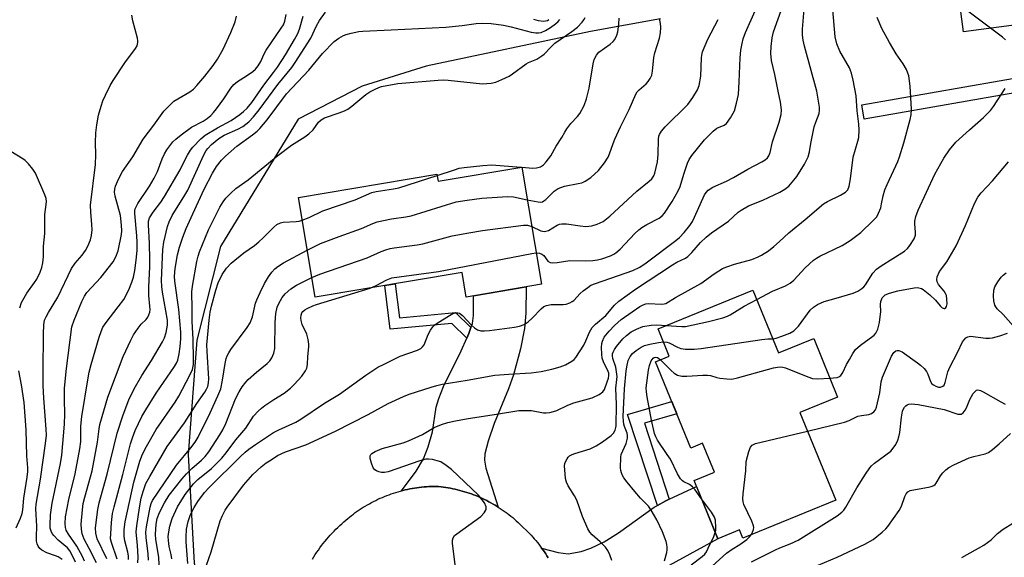
# Model space of a CAD drawing. Units: inches. Extents: x 1261762 to 1267762, y 497454 to 501454.
# Drawn here: x 1262289 to 1262581, y 497717 to 497876 of the extents above; entities that cross this region are included whole.
import ezdxf

# ---------------------------------------------------------------- set-up
doc = ezdxf.new("R2010")
doc.units = ezdxf.units.IN
doc.header["$MEASUREMENT"] = 0
for name, color, linetype in [('BLDG-Footprint', 5, 'Continuous'), ('NTRL-Trees', 3, 'Continuous'), ('TRANS-Driveway', 251, 'Continuous'), ('TRANS-Non Street Sidewalk', 7, 'Continuous'), ('TRANS-Road', 130, 'Continuous'), ('Undefined', 1, 'Continuous')]:
    doc.layers.add(name, color=color, linetype=linetype)

msp = doc.modelspace()

# ---------------------------------------------------------------- linework, layer by layer
at = {"layer": 'BLDG-Footprint'}
for points, elevation in [([(1262612.86, 497878.66), (1262568.68, 497872.88), (1262563.45, 497912.77), (1262573.31, 497914.06), (1262570.01, 497939.25), (1262610.23, 497944.51), (1262612.79, 497924.97), (1262606.9, 497924.2)], 308.28), ([(1262437.94, 497832.83), (1262443.8, 497798.1), (1262421.51, 497794.34), (1262420.29, 497801.59), (1262376.79, 497794.26), (1262371.81, 497823.77), (1262412.8, 497830.68), (1262413.14, 497828.65)], 291.99), ([(1262506.37, 497796.38), (1262513.95, 497777.82), (1262524.36, 497782.07), (1262531.44, 497764.73), (1262520.3, 497760.18), (1262530.93, 497734.18), (1262503.4, 497722.94), (1262502.39, 497725.4), (1262496, 497722.79), (1262488.97, 497739.98), (1262495, 497742.44), (1262491.48, 497751.05), (1262487.99, 497749.62), (1262477.55, 497775.16), (1262481.6, 497776.82), (1262478.29, 497784.9)], 307.06)]:
    msp.add_lwpolyline(points, close=True, dxfattribs=dict(at, elevation=elevation))
at = {"layer": 'NTRL-Trees'}
msp.add_lwpolyline([(1262479, 497876.69), (1262458.25, 497872.91), (1262409.62, 497862.69), (1262390.63, 497856.78), (1262371.75, 497847.03), (1262348.71, 497809.3), (1262341.77, 497781.52), (1262339.17, 497747.67), (1262340.9, 497715.55), (1262351.32, 497676.49), (1262373.89, 497638.29), (1262378.23, 497597.49), (1262378.23, 497551.49), (1262367.81, 497528.05), (1262334.49, 497501.18), (1262329.25, 497454.39), (1262046.13, 497454.42)], dxfattribs=at)
at = {"layer": 'TRANS-Driveway'}
msp.add_lwpolyline([(1262430.95, 497732.14), (1262430.65, 497732.33), (1262430.05, 497732.7), (1262429.43, 497733.05), (1262428.82, 497733.4), (1262428.19, 497733.74), (1262427.56, 497734.06), (1262426.93, 497734.38), (1262426.29, 497734.68), (1262425.65, 497734.98), (1262425, 497735.26), (1262424.34, 497735.53), (1262423.68, 497735.78), (1262423.02, 497736.03), (1262422.35, 497736.27), (1262421.68, 497736.49), (1262421, 497736.7), (1262420.32, 497736.9), (1262419.64, 497737.09), (1262418.95, 497737.27), (1262418.26, 497737.43), (1262417.57, 497737.58), (1262416.88, 497737.72), (1262416.18, 497737.85), (1262415.48, 497737.97), (1262414.78, 497738.07), (1262414.08, 497738.16), (1262413.24, 497738.25), (1262412.53, 497738.26), (1262411.82, 497738.25), (1262411.11, 497738.23), (1262410.4, 497738.2), (1262409.69, 497738.16), (1262408.99, 497738.1), (1262408.28, 497738.03), (1262407.58, 497737.95), (1262406.87, 497737.86), (1262406.17, 497737.76), (1262405.47, 497737.64), (1262404.77, 497737.51), (1262404.08, 497737.37), (1262403.39, 497737.21), (1262402.7, 497737.05), (1262402.35, 497736.96), (1262406.62, 497742.75), (1262408.85, 497746.4), (1262410.26, 497749.97), (1262411.52, 497754.4), (1262412.63, 497761.73), (1262413.37, 497764.31), (1262414.76, 497767.8), (1262419.97, 497778.42), (1262421.63, 497782.14), (1262422.27, 497783.56), (1262422.89, 497785.28), (1262423.33, 497786.51), (1262423.62, 497788.91), (1262423.63, 497794.7), (1262439.26, 497797.33), (1262439.11, 497789.55), (1262438.78, 497784.98), (1262437.6, 497778.97), (1262435.45, 497771.27), (1262433.96, 497767.2), (1262429.78, 497756.9), (1262427.99, 497751.68), (1262427.02, 497747.86), (1262426.94, 497745.99), (1262427.27, 497743.62)], close=True, dxfattribs=at)
msp.add_lwpolyline([(1262445.75, 497717.07), (1262445.39, 497717.67), (1262445.01, 497718.26), (1262444.62, 497718.85), (1262444.23, 497719.43), (1262443.82, 497720), (1262448.71, 497718.69), (1262451.69, 497718.34), (1262455.5, 497719), (1262458.34, 497719.98), (1262462.37, 497721.88), (1262466.54, 497724.5), (1262477.15, 497732.12), (1262478.09, 497732.63), (1262480.54, 497733.95), (1262481.62, 497734.45), (1262489.69, 497738.21), (1262496, 497722.79), (1262475.26, 497711.44)], dxfattribs=at)
at = {"layer": 'TRANS-Non Street Sidewalk'}
for points in [[(1262668.95, 497869.21), (1262600.31, 497857.63), (1262539.35, 497846.95), (1262538.6, 497851.22), (1262599.58, 497861.9), (1262668.26, 497873.79)], [(1262422.89, 497785.28), (1262422.27, 497783.56), (1262421.63, 497782.14), (1262417.18, 497786.5), (1262399, 497784.79), (1262397.36, 497797.72), (1262400.44, 497798.24), (1262401.72, 497788.19), (1262418.33, 497789.75)], [(1262481.62, 497734.45), (1262480.54, 497733.95), (1262478.09, 497732.63), (1262469.26, 497759.6), (1262482.35, 497763.42), (1262483.83, 497759.78), (1262474.24, 497756.98)]]:
    msp.add_lwpolyline(points, close=True, dxfattribs=at)
at = {"layer": 'TRANS-Road'}
msp.add_polyline3d([(1262375.94, 497716.75, 0), (1262376.37, 497717.43, 0), (1262376.8, 497718.11, 0), (1262377.25, 497718.77, 0), (1262377.71, 497719.43, 0), (1262378.18, 497720.09, 0), (1262378.66, 497720.73, 0), (1262379.15, 497721.37, 0), (1262379.66, 497721.99, 0), (1262380.17, 497722.61, 0), (1262380.7, 497723.22, 0), (1262381.23, 497723.82, 0), (1262381.78, 497724.41, 0), (1262382.34, 497724.99, 0), (1262382.9, 497725.56, 0), (1262383.48, 497726.12, 0), (1262384.07, 497726.67, 0), (1262384.66, 497727.21, 0), (1262385.27, 497727.74, 0), (1262385.87, 497728.28, 0), (1262386.41, 497728.74, 0), (1262386.96, 497729.19, 0), (1262387.51, 497729.63, 0), (1262388.07, 497730.06, 0), (1262388.64, 497730.49, 0), (1262389.22, 497730.9, 0), (1262389.81, 497731.3, 0), (1262390.4, 497731.69, 0), (1262391, 497732.07, 0), (1262391.6, 497732.45, 0), (1262392.21, 497732.81, 0), (1262392.83, 497733.15, 0), (1262393.45, 497733.49, 0), (1262394.08, 497733.82, 0), (1262394.72, 497734.14, 0), (1262395.36, 497734.44, 0), (1262396, 497734.74, 0), (1262396.65, 497735.02, 0), (1262397.31, 497735.29, 0), (1262397.97, 497735.55, 0), (1262398.63, 497735.8, 0), (1262399.3, 497736.04, 0), (1262399.97, 497736.26, 0), (1262400.65, 497736.48, 0), (1262401.33, 497736.68, 0), (1262402.01, 497736.87, 0), (1262402.35, 497736.96, 0), (1262402.7, 497737.05, 0), (1262403.39, 497737.21, 0), (1262404.08, 497737.37, 0), (1262404.77, 497737.51, 0), (1262405.47, 497737.64, 0), (1262406.17, 497737.76, 0), (1262406.87, 497737.86, 0), (1262407.58, 497737.95, 0), (1262408.28, 497738.03, 0), (1262408.99, 497738.1, 0), (1262409.69, 497738.16, 0), (1262410.4, 497738.2, 0), (1262411.11, 497738.23, 0), (1262411.82, 497738.25, 0), (1262412.53, 497738.26, 0), (1262413.24, 497738.25, 0), (1262414.08, 497738.16, 0), (1262414.78, 497738.07, 0), (1262415.48, 497737.97, 0), (1262416.18, 497737.85, 0), (1262416.88, 497737.72, 0), (1262417.57, 497737.58, 0), (1262418.26, 497737.43, 0), (1262418.95, 497737.27, 0), (1262419.64, 497737.09, 0), (1262420.32, 497736.9, 0), (1262421, 497736.7, 0), (1262421.68, 497736.49, 0), (1262422.35, 497736.27, 0), (1262423.02, 497736.03, 0), (1262423.68, 497735.78, 0), (1262424.34, 497735.53, 0), (1262425, 497735.26, 0), (1262425.65, 497734.98, 0), (1262426.29, 497734.68, 0), (1262426.93, 497734.38, 0), (1262427.56, 497734.06, 0), (1262428.19, 497733.74, 0), (1262428.82, 497733.4, 0), (1262429.43, 497733.05, 0), (1262430.05, 497732.7, 0), (1262430.65, 497732.33, 0), (1262430.95, 497732.14, 0), (1262431.25, 497731.95, 0), (1262431.84, 497731.56, 0), (1262432.42, 497731.16, 0), (1262433, 497730.75, 0), (1262433.57, 497730.33, 0), (1262434.13, 497729.9, 0), (1262434.69, 497729.46, 0), (1262435.24, 497729.01, 0), (1262435.78, 497728.55, 0), (1262436.31, 497728.08, 0), (1262436.83, 497727.6, 0), (1262437.35, 497727.11, 0), (1262437.85, 497726.62, 0), (1262438.35, 497726.11, 0), (1262439.24, 497725.28, 0), (1262439.74, 497724.79, 0), (1262440.23, 497724.29, 0), (1262440.71, 497723.78, 0), (1262441.18, 497723.26, 0), (1262441.65, 497722.74, 0), (1262442.1, 497722.21, 0), (1262442.55, 497721.66, 0), (1262442.98, 497721.12, 0), (1262443.41, 497720.56, 0), (1262443.82, 497720, 0), (1262444.23, 497719.43, 0), (1262444.62, 497718.85, 0), (1262445.01, 497718.26, 0), (1262445.39, 497717.67, 0), (1262445.75, 497717.07, 0)], dxfattribs=at)
at = {"layer": 'Undefined'}
for p, q in [((1262576.71, 497873.93, 304), (1262567.64, 497880.79, 304)), ((1262437.64, 497832.78, 288), (1262437.95, 497832.76, 288))]:
    msp.add_line(p, q, dxfattribs=at)
for points, elevation in [([(1262339.06, 497715.4), (1262338.57, 497721.81), (1262338.53, 497723.26), (1262338.68, 497725.58), (1262339.16, 497727.83), (1262339.86, 497729.93), (1262340.95, 497732.06), (1262342.05, 497733.83), (1262343.99, 497736.43), (1262345.38, 497737.93), (1262354.66, 497747.07), (1262356.08, 497748.41), (1262357.17, 497749.31), (1262359.05, 497750.67), (1262364.45, 497754.21), (1262366, 497755.01), (1262370.99, 497757.3), (1262372.51, 497758.17), (1262379.54, 497762.87), (1262383.94, 497765.62), (1262391.74, 497771.22), (1262395.33, 497773.53), (1262397.15, 497774.48), (1262401.94, 497776.78), (1262407.02, 497778.59), (1262408.06, 497779.09), (1262408.59, 497779.54), (1262409.02, 497780.16), (1262410.26, 497783.26), (1262410.94, 497784.53), (1262411.58, 497785.47), (1262412.18, 497786.06), (1262412.86, 497786.56), (1262416.52, 497788.91), (1262417.54, 497789.41), (1262418.32, 497789.64), (1262419.05, 497789.64), (1262419.51, 497789.51), (1262420.42, 497788.85), (1262423.09, 497785.98), (1262423.96, 497785.17), (1262424.79, 497784.65), (1262425.8, 497784.36), (1262426.94, 497784.3), (1262428.41, 497784.39), (1262435.8, 497785.43), (1262437.25, 497785.71), (1262438.61, 497786.23), (1262439.82, 497786.97), (1262441.06, 497788.11), (1262443.63, 497790.85), (1262444.5, 497791.54), (1262445.26, 497791.84), (1262446.64, 497792.11), (1262447.76, 497792.17), (1262450.22, 497792.08), (1262451.06, 497792.23), (1262452.14, 497792.59), (1262452.88, 497792.98), (1262453.31, 497793.32), (1262455.21, 497795.38), (1262456.07, 497796.15), (1262457.46, 497797.2), (1262458.43, 497797.81), (1262459.76, 497798.37), (1262470.83, 497802.23), (1262472.86, 497803.21), (1262474.8, 497804.42), (1262483.59, 497811.03), (1262484.66, 497811.98), (1262486.04, 497813.47), (1262487.67, 497815.52), (1262488.47, 497816.71), (1262489.11, 497817.97), (1262492.07, 497824.58), (1262492.51, 497825.32), (1262493.16, 497826.02), (1262494.52, 497826.88), (1262498.53, 497828.68), (1262500.62, 497829.71), (1262504.86, 497832.2), (1262509, 497834.36), (1262510, 497835), (1262510.66, 497835.57), (1262511.08, 497836.18), (1262511.48, 497837.1), (1262512.15, 497840.27), (1262514.12, 497846.12), (1262514.71, 497848.38), (1262514.81, 497849.78), (1262514.58, 497851.99), (1262513.81, 497855.31), (1262512.85, 497860.25), (1262511.89, 497864.39), (1262511.7, 497866.47), (1262511.78, 497868.51), (1262512.07, 497871.1), (1262512.47, 497872.86), (1262516.16, 497883.09)], 296), ([(1262344.6, 497714.97), (1262345.98, 497718.9), (1262348.67, 497728.07), (1262349.29, 497729.69), (1262350.1, 497731.19), (1262350.73, 497732.15), (1262355.54, 497738.61), (1262356.88, 497740.22), (1262358.29, 497741.75), (1262360.79, 497744.06), (1262362.27, 497745.22), (1262363.7, 497746.17), (1262365.65, 497747.37), (1262367.95, 497748.52), (1262374.04, 497750.62), (1262382.83, 497754.63), (1262392.45, 497759.55), (1262398.33, 497762.78), (1262402.94, 497764.89), (1262404.6, 497765.54), (1262411.08, 497767.67), (1262412.77, 497768.18), (1262414.41, 497768.56), (1262421.81, 497769.74), (1262430, 497771.16), (1262434.14, 497771.51), (1262440.69, 497771.91), (1262443.64, 497772.32), (1262446.84, 497772.94), (1262449.33, 497773.62), (1262450.84, 497774.21), (1262452.78, 497775.32), (1262453.43, 497775.83), (1262453.98, 497776.47), (1262456.3, 497780.11), (1262456.95, 497781.38), (1262457.95, 497783.98), (1262458.82, 497785.3), (1262459.75, 497786.3), (1262462.81, 497788.86), (1262465.4, 497791.91), (1262466.68, 497793.11), (1262471.65, 497796.66), (1262482.58, 497803.91), (1262483.84, 497804.64), (1262486.37, 497805.89), (1262487.08, 497806.33), (1262488.32, 497807.48), (1262490.9, 497810.49), (1262492.49, 497812.05), (1262494.1, 497813.34), (1262499.13, 497816.81), (1262502.04, 497819.42), (1262502.93, 497820.1), (1262505.1, 497821.34), (1262509.31, 497823.05), (1262514.35, 497825.39), (1262515.86, 497826.27), (1262516.98, 497827.19), (1262518.52, 497828.89), (1262519.37, 497830.05), (1262521.67, 497833.72), (1262522.75, 497835.83), (1262523.17, 497837.31), (1262523.56, 497839.8), (1262524.55, 497844.76), (1262524.96, 497846.08), (1262525.95, 497848.63), (1262526.11, 497849.68), (1262526.09, 497850.51), (1262525.27, 497855.31), (1262521.63, 497868.61), (1262521.24, 497870.34), (1262521.07, 497871.82), (1262521.06, 497873.61), (1262521.65, 497880.74)], 298), ([(1262301.9, 497716.59), (1262300.65, 497717.37), (1262299.89, 497717.7), (1262297.27, 497718.55), (1262295.85, 497719.4), (1262295.22, 497719.92), (1262294.74, 497720.55), (1262294.42, 497721.28), (1262294.28, 497722.04), (1262294.23, 497723.38), (1262294.35, 497726.51), (1262294.08, 497731.67), (1262294.11, 497733.01), (1262295.41, 497740.38), (1262296.95, 497750.97), (1262297.2, 497753.42), (1262297.16, 497755.23), (1262296.4, 497764.39), (1262296.26, 497768.1), (1262296.2, 497772.38), (1262296.28, 497783.44), (1262296.4, 497786.08), (1262296.65, 497787.47), (1262297.09, 497788.52), (1262297.79, 497789.79), (1262300.55, 497794.26), (1262304.61, 497802.74), (1262305.74, 497804.39), (1262307.75, 497806.71), (1262308.81, 497808.09), (1262309.49, 497809.36), (1262310.26, 497811.25), (1262310.57, 497812.58), (1262310.73, 497814.2), (1262310.65, 497815.85), (1262310.31, 497819.5), (1262310.26, 497821.54), (1262311.75, 497833.59), (1262311.86, 497836.52), (1262311.74, 497840.02), (1262311.79, 497842.96), (1262312.08, 497845.3), (1262312.6, 497848.18), (1262313.36, 497850.87), (1262313.91, 497852.41), (1262314.67, 497854.15), (1262316.09, 497856.99), (1262316.99, 497858.49), (1262320.42, 497863.65), (1262323.6, 497867.95), (1262324.02, 497868.7), (1262324.26, 497869.65), (1262324.26, 497870.17), (1262324.12, 497871.01), (1262322.79, 497876.09), (1262322.52, 497877.76)], 274), ([(1262305.77, 497715.87), (1262304.55, 497718.51), (1262304.11, 497719.22), (1262303.41, 497720.03), (1262300.7, 497722.31), (1262299.35, 497723.71), (1262298.91, 497724.33), (1262298.58, 497725), (1262298.34, 497725.92), (1262298.27, 497726.78), (1262298.36, 497729.88), (1262298.85, 497733.33), (1262301.39, 497745.01), (1262301.79, 497747.52), (1262302.56, 497756.71), (1262302.62, 497759.61), (1262302.51, 497764.01), (1262302.56, 497767.28), (1262302.7, 497769.34), (1262303.12, 497773.14), (1262304.75, 497785.52), (1262305.39, 497787.52), (1262307.69, 497793.05), (1262308.43, 497794.58), (1262309.14, 497795.63), (1262313.32, 497800.11), (1262316.92, 497804.76), (1262317.75, 497806.24), (1262318.4, 497808.06), (1262319.4, 497812.87), (1262319.5, 497813.98), (1262319.45, 497815.66), (1262319.16, 497818.47), (1262317.55, 497824.15), (1262317.38, 497825.43), (1262317.44, 497826.27), (1262317.65, 497827.12), (1262318.56, 497829.21), (1262319.75, 497831.49), (1262322.81, 497835.84), (1262325.87, 497841.12), (1262328.99, 497845.19), (1262331.97, 497849.36), (1262333.6, 497851.09), (1262334.91, 497852.28), (1262336.11, 497853.06), (1262339.61, 497855.08), (1262340.7, 497855.9), (1262341.71, 497856.94), (1262344.11, 497859.71), (1262346.53, 497862.84), (1262347.8, 497864.74), (1262349.53, 497867.77), (1262351.81, 497872.63), (1262353.08, 497875.86), (1262353.49, 497877.47)], 276), ([(1262308.5, 497716.13), (1262307.92, 497717.47), (1262306.2, 497720.59), (1262303.69, 497724.09), (1262303.06, 497725.28), (1262302.86, 497726.1), (1262302.73, 497727.24), (1262302.81, 497729.23), (1262303.83, 497734.41), (1262305.75, 497742.03), (1262307.11, 497749.43), (1262307.35, 497751.52), (1262307.37, 497756.14), (1262307.67, 497758.93), (1262309.55, 497770.41), (1262309.89, 497772.07), (1262310.47, 497774.31), (1262312.79, 497782.49), (1262313.36, 497784.1), (1262313.92, 497785.39), (1262314.87, 497786.84), (1262318.46, 497791.41), (1262320.09, 497793.65), (1262321.55, 497796.43), (1262322.52, 497798.72), (1262322.99, 497800.26), (1262323.36, 497802.14), (1262323.79, 497805.21), (1262324.06, 497808.11), (1262324.08, 497810.6), (1262323.99, 497812.48), (1262323.33, 497819.11), (1262323.36, 497819.94), (1262323.47, 497820.48), (1262323.82, 497821.27), (1262324.27, 497822.03), (1262327.76, 497827.18), (1262329.11, 497829.5), (1262330.04, 497831.5), (1262331.43, 497835.28), (1262332.15, 497836.73), (1262332.87, 497837.94), (1262333.71, 497839.13), (1262334.66, 497840.25), (1262335.52, 497841.04), (1262337.11, 497842.31), (1262340.13, 497844.59), (1262343.56, 497846.4), (1262344.76, 497847.22), (1262345.88, 497848.11), (1262346.67, 497848.92), (1262347.59, 497850.1), (1262349.69, 497853.02), (1262351.76, 497856.14), (1262352.65, 497857.25), (1262353.77, 497858.13), (1262356.48, 497859.81), (1262358.31, 497861.06), (1262359.13, 497861.76), (1262359.93, 497862.74), (1262360.66, 497864.04), (1262361.57, 497866.19), (1262362.22, 497867.45), (1262366.73, 497873.92), (1262367.34, 497874.94), (1262367.79, 497876.05), (1262368.17, 497877.96)], 278), ([(1262312.02, 497715.6), (1262309.89, 497719.84), (1262308.39, 497722.62), (1262307.78, 497724.2), (1262307.56, 497725.62), (1262307.51, 497727.06), (1262307.83, 497731.36), (1262308.08, 497733.25), (1262308.54, 497735.11), (1262310.29, 497741.12), (1262310.72, 497742.92), (1262312.35, 497751.35), (1262312.79, 497755.3), (1262313.02, 497756.55), (1262315.39, 497764.66), (1262319.89, 497776.72), (1262322.16, 497781.61), (1262323, 497783.17), (1262324.36, 497785.1), (1262325.27, 497786.26), (1262326.68, 497787.73), (1262327.21, 497788.4), (1262327.56, 497789.08), (1262327.79, 497789.82), (1262327.87, 497790.69), (1262327.86, 497791.58), (1262327.54, 497794.77), (1262327.47, 497797.3), (1262327.81, 497803.32), (1262327.83, 497805.55), (1262327.7, 497810.15), (1262327.37, 497815.72), (1262327.46, 497816.78), (1262327.76, 497817.75), (1262328.83, 497819.48), (1262331.08, 497822.41), (1262332.18, 497824.06), (1262336.77, 497831.96), (1262338.23, 497835.03), (1262338.93, 497836.3), (1262339.84, 497837.78), (1262340.56, 497838.67), (1262342.95, 497841.16), (1262344.22, 497842.22), (1262347.89, 497844.44), (1262351.94, 497846.64), (1262354.48, 497848.37), (1262355.56, 497849.24), (1262356.59, 497850.21), (1262358, 497851.89), (1262361.55, 497857.07), (1262364.43, 497860.79), (1262365.58, 497862.43), (1262367.99, 497866.06), (1262370.65, 497870.56), (1262371.6, 497872.34), (1262372.15, 497873.65), (1262373.21, 497877.52)], 280), ([(1262315.07, 497716.85), (1262312.23, 497722.77), (1262311.81, 497724.4), (1262311.69, 497726.03), (1262312.42, 497731.39), (1262312.82, 497733.44), (1262315.15, 497741.86), (1262318.1, 497754.05), (1262319.87, 497759.44), (1262321.59, 497763.9), (1262323.14, 497767.13), (1262325.42, 497771.06), (1262328.35, 497775.53), (1262331.57, 497781.06), (1262332.15, 497782.29), (1262332.64, 497783.86), (1262333, 497786), (1262333, 497787.47), (1262331.52, 497795.77), (1262331.33, 497797.48), (1262331.28, 497799.19), (1262331.63, 497808.43), (1262332, 497810.56), (1262333.08, 497815.17), (1262333.52, 497816.57), (1262334.43, 497818.43), (1262338.16, 497824.46), (1262339.03, 497826), (1262343.83, 497836.4), (1262344.5, 497837.67), (1262344.95, 497838.34), (1262346.03, 497839.48), (1262348.24, 497841.3), (1262349.81, 497842.21), (1262353.85, 497844.02), (1262355.34, 497844.82), (1262357.1, 497846.2), (1262358.51, 497847.64), (1262360.17, 497849.73), (1262365.67, 497857.24), (1262369.82, 497862.32), (1262370.89, 497863.73), (1262375.44, 497870.93), (1262377.18, 497874.65), (1262378.09, 497876.23), (1262379.84, 497878.72)], 282), ([(1262321.54, 497716.6), (1262321.49, 497717.7), (1262321.34, 497718.81), (1262320.42, 497722.18), (1262320.18, 497723.49), (1262320.19, 497725.49), (1262320.52, 497727.77), (1262323.07, 497739.55), (1262324.88, 497745.69), (1262325.64, 497747.79), (1262326.83, 497750.05), (1262329.73, 497755.07), (1262335.29, 497763.25), (1262336.42, 497765.03), (1262339.69, 497771.24), (1262340.4, 497772.84), (1262340.71, 497774.38), (1262340.77, 497775.84), (1262340.64, 497781.84), (1262340.35, 497787.05), (1262340.39, 497790.88), (1262340.28, 497795.83), (1262340.49, 497797.59), (1262341.74, 497804.85), (1262342.09, 497806.39), (1262342.53, 497807.76), (1262345.23, 497814.2), (1262348.5, 497820.92), (1262349.51, 497822.56), (1262350.35, 497823.64), (1262351.78, 497825.07), (1262353.28, 497826.42), (1262356.89, 497829.05), (1262365.75, 497836.19), (1262369.8, 497839.26), (1262373.66, 497841.79), (1262374.84, 497842.66), (1262376.14, 497843.87), (1262377.76, 497846.07), (1262378.53, 497846.82), (1262379.51, 497847.36), (1262383.87, 497848.85), (1262385.41, 497849.47), (1262386.4, 497849.97), (1262387.59, 497850.82), (1262391.77, 497854.26), (1262392.97, 497855.05), (1262394.54, 497855.91), (1262395.62, 497856.39), (1262396.44, 497856.64), (1262401.27, 497857.6), (1262413.2, 497858.56), (1262414.66, 497858.6), (1262416.1, 497858.51), (1262426.35, 497857.5), (1262428.86, 497857.64), (1262430.22, 497857.95), (1262432.08, 497858.73), (1262434.16, 497859.74), (1262435.15, 497860.37), (1262439.19, 497863.37), (1262439.97, 497863.77), (1262442.4, 497864.8), (1262443.87, 497865.7), (1262444.53, 497866.27), (1262446.51, 497868.36), (1262447.73, 497869.48), (1262452.77, 497872.97), (1262454.4, 497874.28), (1262455.83, 497875.71), (1262456.32, 497876.39), (1262456.69, 497877.12)], 286), ([(1262418.23, 497715.08), (1262417.47, 497721.48), (1262417.44, 497722.32), (1262417.58, 497723.08), (1262418.06, 497723.72), (1262418.73, 497724.27), (1262425.82, 497729.38), (1262426.83, 497730.46), (1262427.35, 497731.44), (1262427.36, 497732.18), (1262426.88, 497733.39), (1262426.23, 497734.32), (1262425.08, 497735.63), (1262417.14, 497743.23), (1262415.59, 497744.46), (1262413.95, 497745.5), (1262412.9, 497745.88), (1262411.49, 497746.19), (1262410.36, 497746.34), (1262409.51, 497746.31), (1262407.8, 497745.83), (1262398.35, 497742.58), (1262397.25, 497742.37), (1262396.44, 497742.41), (1262395.64, 497742.58), (1262394.89, 497742.85), (1262394.47, 497743.13), (1262393.98, 497743.78), (1262393.4, 497745.13), (1262393.01, 497746.53), (1262393.06, 497747.28), (1262393.25, 497747.68), (1262393.55, 497748.04), (1262394.48, 497748.62), (1262396.64, 497749.48), (1262402.8, 497751.18), (1262404.44, 497751.72), (1262408.55, 497753.68), (1262412, 497755.68), (1262414.15, 497756.55), (1262416.08, 497757.17), (1262418.32, 497757.69), (1262422.05, 497758.37), (1262430.47, 497759.61), (1262437.07, 497760.72), (1262439.98, 497760.77), (1262440.83, 497760.69), (1262444.38, 497760.07), (1262445.19, 497760.03), (1262446.26, 497760.17), (1262447.32, 497760.42), (1262448.34, 497760.77), (1262451.54, 497762.29), (1262453.34, 497763.05), (1262458.75, 497764.53), (1262460.81, 497765.52), (1262461.95, 497766.31), (1262462.4, 497766.91), (1262463.26, 497769.19), (1262463.59, 497770.28), (1262463.74, 497771.09), (1262463.7, 497771.77), (1262463.56, 497772.26), (1262462.14, 497775.16), (1262461.77, 497776.26), (1262461.64, 497777.39), (1262461.57, 497779.4), (1262461.62, 497780.53), (1262461.79, 497781.29), (1262462.34, 497782.45), (1262463.78, 497784.22), (1262465.39, 497785.9), (1262467.37, 497787.67), (1262470.61, 497789.99), (1262472.93, 497791.5), (1262473.87, 497792.01), (1262474.68, 497792.31), (1262475.49, 497792.43), (1262479.29, 497792.2), (1262480.06, 497792.29), (1262480.55, 497792.46), (1262483.41, 497794.24), (1262490.93, 497798.31), (1262494.93, 497801.2), (1262497.33, 497802.74), (1262498.67, 497803.31), (1262500.87, 497804.08), (1262506.05, 497805.49), (1262507.9, 497806.21), (1262508.91, 497806.7), (1262510.98, 497808.06), (1262512.58, 497809.31), (1262514.29, 497810.81), (1262516.99, 497813.36), (1262521.89, 497817.31), (1262527.26, 497821.91), (1262528.47, 497822.66), (1262532.3, 497824.54), (1262533.78, 497825.4), (1262534.19, 497825.76), (1262534.46, 497826.12), (1262534.84, 497827.11), (1262535.23, 497829.36), (1262536.1, 497835.71), (1262537.46, 497840.45), (1262537.71, 497841.58), (1262537.84, 497843.8), (1262537.77, 497845.49), (1262537.27, 497849.48), (1262536.91, 497853.92), (1262536.06, 497858.56), (1262535.6, 497860.59), (1262535.31, 497861.43), (1262534.93, 497862.23), (1262532.06, 497867.12), (1262531.25, 497869.33), (1262530.72, 497871.41), (1262530.06, 497879.4)], 300), ([(1262437.95, 497832.76), (1262441.17, 497832.53), (1262442.34, 497832.55), (1262443.44, 497832.87), (1262444.39, 497833.49), (1262445.17, 497834.32), (1262446.56, 497836.14), (1262448.12, 497839.01), (1262449.78, 497841.59), (1262450.66, 497843.18), (1262451.29, 497844.12), (1262452.49, 497845.69), (1262454.43, 497847.79), (1262455.12, 497848.72), (1262456.41, 497851.06), (1262457.1, 497853.02), (1262457.85, 497856.19), (1262459.04, 497863.33), (1262459.41, 497864.71), (1262460.07, 497865.97), (1262460.79, 497866.85), (1262464.15, 497869.24), (1262464.99, 497869.98), (1262465.5, 497870.62), (1262466.08, 497871.82), (1262466.39, 497872.87), (1262466.68, 497875.17), (1262466.8, 497876.9)], 288), ([(1262442.23, 497807.39), (1262443.17, 497807.3), (1262443.92, 497807.04), (1262444.42, 497806.64), (1262445.7, 497804.92), (1262446.3, 497804.6), (1262447.02, 497804.48), (1262448.37, 497804.53), (1262452.2, 497805.13), (1262456.75, 497805.07), (1262458.99, 497805.14), (1262460.34, 497805.32), (1262461.66, 497805.64), (1262464.22, 497806.58), (1262465.15, 497807.01), (1262465.77, 497807.4), (1262467.03, 497808.54), (1262471.38, 497813.14), (1262472.58, 497814.26), (1262473.46, 497814.89), (1262474.93, 497815.78), (1262478.65, 497817.72), (1262479.51, 497818.38), (1262480.2, 497819.14), (1262482.44, 497822.57), (1262484.28, 497825.76), (1262484.81, 497827.1), (1262485.9, 497830.68), (1262487.01, 497833.97), (1262487.49, 497835.03), (1262488.26, 497836.28), (1262492.07, 497840.91), (1262494.58, 497843.43), (1262495.73, 497844.32), (1262497.89, 497845.25), (1262498.53, 497845.76), (1262499.71, 497847.41), (1262500.87, 497849.46), (1262501.53, 497851.69), (1262502.06, 497854.27), (1262502.3, 497858.02), (1262502.55, 497865.15), (1262502.83, 497867.42), (1262503.2, 497869.38), (1262503.52, 497870.77), (1262504.13, 497872.61), (1262507, 497879.1)], 294), ([(1262507.52, 497793.56), (1262512.19, 497796.09), (1262515.98, 497797.64), (1262517.38, 497798.44), (1262518.45, 497799.35), (1262521.82, 497802.95), (1262524.26, 497805.22), (1262525.17, 497805.84), (1262526.17, 497806.4), (1262532.83, 497809.6), (1262535.17, 497811.04), (1262538.28, 497813.42), (1262541.85, 497816.85), (1262543.02, 497818.12), (1262543.6, 497819.12), (1262544.22, 497820.77), (1262544.49, 497821.88), (1262544.9, 497824.34), (1262545.44, 497826.04), (1262546.12, 497827.69), (1262549.23, 497834.43), (1262549.78, 497835.81), (1262551.08, 497839.94), (1262552.97, 497846.87), (1262553.25, 497848.25), (1262553.37, 497849.91), (1262552.91, 497856.72), (1262552.5, 497859.83), (1262552.28, 497860.64), (1262551.83, 497861.67), (1262550.87, 497863.41), (1262548.83, 497866.29), (1262546.77, 497869.71), (1262544.58, 497873.87), (1262543.15, 497877.09)], 302), ([(1262318.12, 497716.68), (1262316.42, 497721.7), (1262316.21, 497722.76), (1262316.22, 497724.24), (1262316.44, 497727.54), (1262316.8, 497730.26), (1262317.23, 497732.19), (1262319.82, 497741.78), (1262322.09, 497750.84), (1262322.64, 497752.61), (1262323.49, 497754.78), (1262325.47, 497758.93), (1262326.61, 497760.97), (1262329.68, 497765.83), (1262335.11, 497773.74), (1262335.68, 497774.71), (1262336.06, 497775.65), (1262336.51, 497777.51), (1262336.83, 497779.71), (1262336.97, 497781.95), (1262336.96, 497783.89), (1262336.38, 497790.63), (1262335.2, 497799), (1262335.1, 497800.52), (1262335.28, 497802.75), (1262336.05, 497806.83), (1262336.6, 497809.09), (1262337.56, 497812.07), (1262338.59, 497814.63), (1262340.55, 497818.98), (1262343.93, 497826.25), (1262346.4, 497830.98), (1262347.58, 497833.02), (1262349, 497834.83), (1262350.25, 497836.06), (1262353.53, 497838.99), (1262358.23, 497842.37), (1262359.57, 497843.47), (1262360.38, 497844.25), (1262362.58, 497846.78), (1262368.26, 497854.47), (1262374.87, 497861.47), (1262378.93, 497866.46), (1262382.38, 497869.98), (1262383.73, 497870.99), (1262385.16, 497871.78), (1262385.97, 497872.07), (1262387.41, 497872.43), (1262389.74, 497872.91), (1262390.89, 497873.06), (1262399.3, 497873.4), (1262415.47, 497874.27), (1262420.24, 497874.72), (1262424.4, 497875.29), (1262426.35, 497875.45), (1262428.88, 497875.3), (1262432.5, 497874.8), (1262434.8, 497874.3), (1262440.7, 497872.8), (1262442.09, 497872.55), (1262442.91, 497872.51), (1262443.7, 497872.67), (1262444.97, 497873.26), (1262446.45, 497874.13), (1262447.9, 497875.19), (1262448.73, 497875.92), (1262449.18, 497876.47)], 284), ([(1262439.57, 497823.14), (1262442.83, 497822.5), (1262443.4, 497822.46), (1262444.05, 497822.56), (1262444.48, 497822.77), (1262445.07, 497823.23), (1262446.5, 497824.74), (1262447.56, 497825.72), (1262448.75, 497826.5), (1262450.59, 497827.19), (1262454.63, 497827.91), (1262455.67, 497828.19), (1262456.69, 497828.64), (1262458.36, 497829.72), (1262460.66, 497831.84), (1262462.41, 497834.07), (1262463.49, 497835.72), (1262463.93, 497836.77), (1262464.95, 497839.75), (1262465.49, 497841.08), (1262467.14, 497844.74), (1262469.75, 497849.83), (1262471.66, 497854.36), (1262472.11, 497855.06), (1262472.65, 497855.71), (1262474.77, 497857.5), (1262475.35, 497858.1), (1262475.98, 497859.01), (1262476.41, 497860.03), (1262476.6, 497861.17), (1262476.99, 497865.26), (1262477.33, 497866.6), (1262478.72, 497870.94), (1262478.97, 497872.58), (1262479.08, 497874.23), (1262479, 497875.36), (1262478.75, 497876.76)], 290), ([(1262440.92, 497815.19), (1262443.58, 497813.98), (1262444.1, 497813.81), (1262444.61, 497813.75), (1262445.09, 497813.81), (1262445.81, 497814.05), (1262448.38, 497815.61), (1262449.08, 497815.89), (1262449.81, 497816.03), (1262451.18, 497815.99), (1262455.19, 497815.4), (1262456.92, 497815.25), (1262458.65, 497815.41), (1262460.3, 497815.87), (1262462, 497816.74), (1262464.01, 497818.27), (1262471.97, 497825.71), (1262475.65, 497828.63), (1262476.4, 497829.37), (1262476.99, 497830.25), (1262477.31, 497831.02), (1262478.12, 497834.37), (1262478.31, 497836.52), (1262478.37, 497841.12), (1262478.5, 497841.96), (1262478.69, 497842.48), (1262479.28, 497843.42), (1262480.44, 497844.7), (1262487.06, 497851.31), (1262488.61, 497853.42), (1262489.98, 497855.64), (1262490.43, 497856.97), (1262490.95, 497859.76), (1262491.18, 497865.14), (1262491.27, 497865.96), (1262491.49, 497866.92), (1262493.06, 497870.67), (1262496.09, 497876.5)], 292), ([(1262441.42, 497876.65), (1262442.75, 497876.19), (1262444.44, 497876.03), (1262444.99, 497876.08), (1262445.51, 497876.23), (1262445.98, 497876.5)], 282), ([(1262581.11, 497870.5), (1262580.23, 497871.27), (1262576.71, 497873.93)], 304), ([(1262512.25, 497781.99), (1262513.27, 497782.15), (1262514.9, 497782.7), (1262517.32, 497783.64), (1262518.53, 497784.35), (1262519.12, 497784.9), (1262519.82, 497785.73), (1262523.37, 497790.4), (1262524.34, 497791.33), (1262525.45, 497792.08), (1262527.42, 497792.97), (1262531.06, 497793.96), (1262536.07, 497795.52), (1262537.4, 497796.11), (1262538.65, 497796.86), (1262539.26, 497797.38), (1262539.72, 497797.91), (1262541.86, 497801.38), (1262542.97, 497802.56), (1262544.34, 497803.57), (1262551.27, 497807.95), (1262552.13, 497808.71), (1262552.84, 497809.62), (1262554.08, 497811.58), (1262554.5, 497812.61), (1262554.55, 497813.43), (1262554.3, 497815.96), (1262554.33, 497816.79), (1262554.64, 497818.15), (1262555.28, 497820.02), (1262560.24, 497830.74), (1262562.87, 497835.44), (1262564.58, 497837.94), (1262566.47, 497840.15), (1262570.49, 497843.87), (1262574.69, 497847.44), (1262576.72, 497849.61), (1262577.57, 497850.78), (1262581.04, 497856.12)], 304), ([(1262289.28, 497791.13), (1262289.79, 497792.75), (1262291.39, 497795.47), (1262293.68, 497798.61), (1262294.32, 497799.6), (1262295.36, 497801.69), (1262295.85, 497803.05), (1262296.1, 497804.48), (1262296.28, 497806.22), (1262296.37, 497809.39), (1262296.73, 497813.17), (1262296.74, 497818.8), (1262297.15, 497821.74), (1262297.18, 497822.62), (1262297.08, 497823.47), (1262296.71, 497824.57), (1262293.93, 497831.02), (1262293.19, 497832.24), (1262291.88, 497833.74), (1262290.87, 497834.75), (1262290.18, 497835.28), (1262286.62, 497837.4)], 272), ([(1262412.86, 497830.34), (1262418, 497832.04), (1262419.43, 497832.45), (1262420.86, 497832.68), (1262426.38, 497833.32), (1262429.05, 497833.44), (1262437.64, 497832.78)], 288), ([(1262529.17, 497770.28), (1262531.32, 497770.51), (1262531.83, 497770.69), (1262532.43, 497771.14), (1262533.03, 497772.03), (1262534.1, 497774.34), (1262534.92, 497775.88), (1262535.93, 497777.63), (1262536.75, 497778.8), (1262538.26, 497780.12), (1262541.87, 497782.71), (1262542.32, 497783.09), (1262542.81, 497783.67), (1262543.37, 497784.83), (1262543.81, 497786.81), (1262544.23, 497790.02), (1262544.19, 497792.1), (1262544.27, 497793.06), (1262544.66, 497794.07), (1262544.99, 497794.53), (1262545.48, 497794.95), (1262546.78, 497795.51), (1262549.3, 497796.2), (1262554.14, 497797.09), (1262555, 497797.13), (1262555.52, 497797.06), (1262556.26, 497796.82), (1262556.74, 497796.58), (1262558.76, 497794.99), (1262560.45, 497793.43), (1262561.8, 497791.69), (1262562.38, 497791.17), (1262562.97, 497790.89), (1262563.15, 497790.89), (1262563.43, 497791.05), (1262563.72, 497791.55), (1262563.85, 497792.31), (1262563.82, 497793.73), (1262563.66, 497794.74), (1262563.43, 497795.39), (1262563.04, 497796.05), (1262561.35, 497798.09), (1262560.92, 497798.79), (1262560.82, 497799.53), (1262560.97, 497800.32), (1262561.6, 497801.87), (1262563.76, 497804.76), (1262566.51, 497809.46), (1262569.32, 497815.5), (1262571.98, 497822.02), (1262572.94, 497823.92), (1262573.91, 497825.14), (1262577.32, 497828.72), (1262582.07, 497834.41)], 306), ([(1262372.93, 497817.13), (1262374.95, 497817.93), (1262379, 497819.82), (1262388.58, 497823.14), (1262393.55, 497825.32), (1262394.83, 497825.61), (1262400, 497826.34), (1262401.54, 497826.64), (1262412.86, 497830.34)], 288), ([(1262374.44, 497808.22), (1262376.72, 497809.42), (1262378.33, 497810.16), (1262383.86, 497812.28), (1262390.52, 497814.59), (1262393.87, 497816.14), (1262395.13, 497816.62), (1262399.36, 497817.5), (1262403.61, 497818.08), (1262405.22, 497818.39), (1262418.53, 497822.49), (1262421.73, 497823.03), (1262426.07, 497823.62), (1262433.75, 497824.09), (1262435.52, 497823.97), (1262439.57, 497823.14)], 290), ([(1262324.3, 497715.66), (1262324.34, 497717.35), (1262324.2, 497720.81), (1262323.75, 497724.79), (1262323.92, 497726.58), (1262324.74, 497731.92), (1262325.28, 497734.8), (1262325.79, 497736.74), (1262326.67, 497739.1), (1262327.77, 497741.19), (1262332.97, 497750.12), (1262338.03, 497757.05), (1262341.75, 497762.79), (1262344.1, 497766.2), (1262344.61, 497767.09), (1262344.95, 497767.88), (1262345.23, 497768.97), (1262345.28, 497770.14), (1262344.76, 497778.21), (1262344.71, 497780.17), (1262344.85, 497782.21), (1262345.37, 497787.46), (1262345.69, 497789.84), (1262346.03, 497791.58), (1262347.32, 497796.4), (1262348.06, 497798.52), (1262349.2, 497801.05), (1262350.52, 497802.89), (1262351.86, 497804.35), (1262355.67, 497807.43), (1262358.76, 497809.62), (1262360.09, 497810.68), (1262361.39, 497811.83), (1262364.56, 497815.01), (1262365.46, 497815.77), (1262366.47, 497816.3), (1262367.29, 497816.53), (1262371.12, 497816.7), (1262371.98, 497816.84), (1262372.93, 497817.13)], 288), ([(1262375.8, 497800.11), (1262378.15, 497801.1), (1262392.17, 497805.92), (1262396.29, 497807.86), (1262397.64, 497808.31), (1262399.01, 497808.66), (1262400.15, 497808.88), (1262406.92, 497809.78), (1262408.64, 497810.07), (1262417.35, 497812.47), (1262422.29, 497813.39), (1262426.35, 497814), (1262438.47, 497815.61), (1262439.63, 497815.6), (1262440.92, 497815.19)], 292), ([(1262327.43, 497716.42), (1262327.29, 497718.28), (1262326.7, 497723.14), (1262326.66, 497724.71), (1262326.8, 497726.34), (1262327.87, 497732.13), (1262328.19, 497733.18), (1262328.64, 497734.13), (1262335.67, 497744.53), (1262339.99, 497749.68), (1262341.26, 497751.39), (1262342.12, 497752.88), (1262345.71, 497760.09), (1262347.98, 497765.08), (1262348.8, 497767.19), (1262349.35, 497769.73), (1262350.14, 497774.69), (1262350.46, 497776.14), (1262350.72, 497776.9), (1262351.2, 497777.85), (1262351.84, 497778.81), (1262356.62, 497785.3), (1262357.53, 497786.72), (1262358.25, 497788.46), (1262359.13, 497792.5), (1262359.46, 497793.55), (1262360.45, 497795.71), (1262361.81, 497798.35), (1262362.99, 497800.27), (1262363.94, 497801.65), (1262364.87, 497802.66), (1262365.71, 497803.38), (1262367.37, 497804.46), (1262374.44, 497808.22)], 290), ([(1262393.03, 497797), (1262394.87, 497797.7), (1262397.96, 497799.47), (1262399.5, 497799.99), (1262413.24, 497801.89), (1262440.88, 497807.23), (1262442.23, 497807.39)], 294), ([(1262583.42, 497785.82), (1262580.5, 497789.18), (1262578.73, 497790.86), (1262578.26, 497791.47), (1262578.03, 497791.93), (1262577.69, 497793.24), (1262577.61, 497794.55), (1262577.7, 497796.41), (1262578, 497797.36), (1262578.89, 497798.81), (1262579.89, 497800.19), (1262580.46, 497800.8), (1262581.39, 497801.47)], 308), ([(1262330.69, 497712.82), (1262330.47, 497717.35), (1262329.54, 497722.57), (1262329.49, 497724.12), (1262329.66, 497727.09), (1262329.98, 497728.72), (1262330.64, 497730.51), (1262332.11, 497733.45), (1262333.49, 497735.65), (1262337.29, 497740.43), (1262338.64, 497741.98), (1262340.23, 497743.56), (1262343.09, 497745.99), (1262344.22, 497747.12), (1262345.26, 497748.52), (1262348.55, 497753.52), (1262349.42, 497755.05), (1262350.27, 497756.88), (1262353.17, 497764.23), (1262354.24, 497766.27), (1262355.16, 497767.73), (1262356.2, 497769.09), (1262356.96, 497769.94), (1262359.35, 497772.05), (1262362.58, 497774.63), (1262363.35, 497775.44), (1262363.97, 497776.36), (1262364.53, 497777.7), (1262364.81, 497779.09), (1262364.91, 497786.84), (1262365.1, 497789.44), (1262365.56, 497791.36), (1262366.03, 497792.43), (1262366.98, 497794.24), (1262367.85, 497795.32), (1262369.52, 497796.74), (1262371.26, 497797.81), (1262375.8, 497800.11)], 292), ([(1262334.33, 497716.85), (1262334.12, 497718.1), (1262333.55, 497720.52), (1262333.3, 497722.26), (1262333.26, 497723.42), (1262333.41, 497724.8), (1262333.76, 497726.48), (1262334.47, 497728.73), (1262336.03, 497732.19), (1262338.27, 497735.84), (1262340.7, 497739.04), (1262342.04, 497740.35), (1262346.1, 497743.55), (1262349.17, 497746.59), (1262350.45, 497748.17), (1262353.25, 497752.09), (1262356.19, 497755.54), (1262358.53, 497759.03), (1262359.86, 497760.5), (1262360.89, 497761.47), (1262361.82, 497762.18), (1262364.5, 497764), (1262367.59, 497765.88), (1262369.42, 497767.31), (1262370.49, 497768.31), (1262371.86, 497769.82), (1262372.77, 497770.93), (1262373.88, 497772.53), (1262374.25, 497773.27), (1262374.5, 497774.36), (1262374.6, 497776.72), (1262374.87, 497779.55), (1262374.87, 497780.38), (1262374.7, 497781.75), (1262374.31, 497783.35), (1262372.95, 497786.2), (1262372.57, 497787.39), (1262372.52, 497788.18), (1262372.6, 497788.96), (1262372.83, 497789.67), (1262373.1, 497790.05), (1262373.7, 497790.54), (1262374.44, 497790.97), (1262376.08, 497791.76), (1262377.15, 497792.16), (1262393.03, 497797)], 294), ([(1262480.7, 497785.89), (1262485.31, 497785.56), (1262486.38, 497785.6), (1262493.23, 497787.07), (1262497.44, 497788.21), (1262498.81, 497788.66), (1262499.6, 497789.03), (1262503.77, 497791.59), (1262507.52, 497793.56)], 302), ([(1262464.62, 497716.33), (1262463.99, 497718), (1262463.37, 497719.33), (1262462.72, 497720.25), (1262461.18, 497721.86), (1262458.77, 497723.88), (1262458.04, 497724.73), (1262457.49, 497725.71), (1262455.89, 497729.37), (1262454.25, 497734.22), (1262453.57, 497735.48), (1262451.7, 497738.45), (1262451.18, 497739.5), (1262450.93, 497740.59), (1262450.64, 497743.15), (1262450.6, 497744.28), (1262450.72, 497745.12), (1262451.33, 497746.43), (1262451.67, 497746.89), (1262452.09, 497747.27), (1262452.84, 497747.69), (1262453.66, 497748.01), (1262458.2, 497749.42), (1262459.92, 497750.26), (1262461.82, 497751.47), (1262464.44, 497753.35), (1262465.06, 497753.98), (1262465.59, 497754.91), (1262465.83, 497755.67), (1262465.88, 497756.19), (1262466.01, 497762.49), (1262465.74, 497767.37), (1262466.11, 497769.94), (1262466.15, 497770.81), (1262466.01, 497772.22), (1262465.76, 497773.61), (1262464.93, 497776.12), (1262464.78, 497776.95), (1262464.82, 497777.48), (1262464.99, 497778), (1262465.37, 497778.75), (1262466.02, 497779.7), (1262467.88, 497781.95), (1262468.91, 497782.99), (1262470.3, 497784.03), (1262471.89, 497784.82), (1262473.82, 497785.56), (1262476.27, 497786.03), (1262477.95, 497786.1), (1262480.7, 497785.89)], 302), ([(1262522.56, 497754.65), (1262533.51, 497757.33), (1262534.89, 497757.8), (1262537.41, 497759.02), (1262538.54, 497759.29), (1262540.72, 497759.53), (1262541.48, 497759.87), (1262542.15, 497760.36), (1262542.69, 497760.96), (1262542.98, 497761.73), (1262543.94, 497765.96), (1262544.34, 497769.25), (1262544.7, 497770.61), (1262547.38, 497776.86), (1262548.1, 497777.95), (1262548.67, 497778.36), (1262549.11, 497778.47), (1262549.56, 497778.47), (1262550.04, 497778.34), (1262550.53, 497778.09), (1262555.11, 497774.88), (1262556.02, 497774.15), (1262557.07, 497773.14), (1262557.81, 497772.27), (1262558.2, 497771.51), (1262558.96, 497769.32), (1262559.38, 497768.67), (1262559.8, 497768.31), (1262560.52, 497767.9), (1262561.27, 497767.69), (1262561.94, 497767.68), (1262562.64, 497767.91), (1262562.98, 497768.24), (1262563.34, 497768.98), (1262564.11, 497772.17), (1262564.65, 497773.53), (1262566.98, 497777.91), (1262568.43, 497781.04), (1262568.88, 497781.69), (1262569.4, 497782.22), (1262570, 497782.59), (1262570.77, 497782.7), (1262575.3, 497782.18), (1262576.44, 497782.16), (1262577.28, 497782.24), (1262579.51, 497782.84), (1262581.75, 497783.68)], 308), ([(1262480.15, 497716.25), (1262480.85, 497718.68), (1262480.97, 497719.5), (1262480.97, 497720.31), (1262480.9, 497721.11), (1262480.71, 497721.93), (1262479.62, 497724.85), (1262477.97, 497728.33), (1262476.24, 497731.25), (1262475.44, 497732.41), (1262473.13, 497734.79), (1262471.39, 497736.75), (1262469.14, 497739.53), (1262468.16, 497740.85), (1262467.73, 497741.53), (1262467.42, 497742.25), (1262467.26, 497742.99), (1262467.19, 497743.77), (1262467.3, 497746.93), (1262467.41, 497747.75), (1262468.83, 497750.94), (1262469.08, 497751.73), (1262469.2, 497752.51), (1262469.21, 497753.3), (1262469.11, 497754.06), (1262468.31, 497756.05), (1262468.12, 497756.7), (1262468.02, 497757.54), (1262468, 497758.95), (1262468.33, 497767.17), (1262468.87, 497772.49), (1262469.13, 497774.16), (1262469.46, 497775.52), (1262470.07, 497776.75), (1262470.75, 497777.62), (1262471.84, 497778.54), (1262473.26, 497779.51), (1262474.26, 497779.95), (1262475.81, 497780.41), (1262478.44, 497780.89), (1262479.86, 497781.06)], 304), ([(1262479.86, 497781.06), (1262480.84, 497781.01), (1262481.58, 497780.79), (1262484.02, 497779.48), (1262485.05, 497779.1), (1262486.42, 497778.92), (1262488.96, 497778.86), (1262491.01, 497779.07), (1262508.99, 497781.75), (1262510.76, 497781.95), (1262512.25, 497781.99)], 304), ([(1262491.19, 497734.55), (1262489.25, 497737.22), (1262488.5, 497738.1), (1262487.56, 497738.8), (1262485.91, 497739.58), (1262485.5, 497739.89), (1262484.97, 497740.49), (1262484.09, 497741.98), (1262481.94, 497746.3), (1262481.03, 497747.75), (1262478.15, 497751.95), (1262477.66, 497752.9), (1262477.28, 497753.93), (1262476.32, 497757.85), (1262475.02, 497764.82), (1262474.82, 497766.24), (1262474.81, 497767.43), (1262475.45, 497772.71), (1262475.78, 497774.11), (1262476.25, 497775.43), (1262476.8, 497776.19), (1262477.13, 497776.42), (1262477.54, 497776.55), (1262478.11, 497776.46), (1262479.04, 497775.77)], 306), ([(1262479.04, 497775.77), (1262482.17, 497772.59), (1262483.05, 497771.79), (1262484.02, 497771.22), (1262485.37, 497770.88), (1262486.82, 497770.87), (1262491.5, 497771.2), (1262492.95, 497771.23), (1262493.79, 497771.12), (1262495.71, 497770.52), (1262496.58, 497770.34), (1262498.64, 497770.07), (1262500.11, 497770.02), (1262501.85, 497770.37), (1262512.5, 497773.34), (1262513.63, 497773.58), (1262514.66, 497773.64), (1262515.19, 497773.58), (1262516.03, 497773.34), (1262522.66, 497770.66), (1262524.05, 497770.2), (1262525.49, 497770.08), (1262529.17, 497770.28)], 306), ([(1262288.22, 497725.95), (1262289.55, 497728.91), (1262290.02, 497730.25), (1262290.2, 497731.35), (1262290.48, 497734.77), (1262291.46, 497740.97), (1262291.65, 497742.67), (1262291.65, 497743.76), (1262291.41, 497747.27), (1262291.22, 497754.97), (1262290.65, 497763.11), (1262289.86, 497768.31), (1262289.01, 497772.52)], 272), ([(1262505.82, 497723.93), (1262506.25, 497724.74), (1262506.55, 497725.54), (1262506.63, 497726.08), (1262506.56, 497726.61), (1262506.06, 497727.93), (1262503.71, 497732.93), (1262503.44, 497733.74), (1262503.34, 497734.59), (1262503.44, 497736.05), (1262504.24, 497742.86), (1262504.41, 497745.65), (1262505.13, 497748.56), (1262505.65, 497749.9), (1262506.16, 497750.49), (1262507.18, 497750.92), (1262522.56, 497754.65)], 308), ([(1262525.72, 497714.95), (1262531.28, 497717.28), (1262539.51, 497721.12), (1262541.98, 497722.55), (1262544.64, 497724.73), (1262545.69, 497725.7), (1262546.27, 497726.35), (1262549.72, 497731.1), (1262550.36, 497732.37), (1262551.33, 497735.3), (1262551.74, 497736.05), (1262552.28, 497736.64), (1262552.92, 497737.02), (1262553.43, 497737.19), (1262558.32, 497738.03), (1262559.15, 497738.23), (1262559.91, 497738.52), (1262560.32, 497738.83), (1262560.66, 497739.23), (1262561.96, 497741.39), (1262562.61, 497742.24), (1262563.51, 497743.16), (1262564.36, 497743.83), (1262565.89, 497744.66), (1262570.38, 497746.68), (1262571.74, 497747.09), (1262575.1, 497747.86), (1262576.14, 497748.29), (1262577.31, 497749.15), (1262579.33, 497750.87), (1262582.68, 497753.97)], 312), ([(1262495.24, 497724.65), (1262495.36, 497725.3), (1262495.39, 497726.05), (1262495.26, 497728.25), (1262495.03, 497729.13), (1262494.12, 497730.59), (1262491.19, 497734.55)], 306), ([(1262568.27, 497717.17), (1262574.79, 497720.85), (1262576.91, 497722.47), (1262578.82, 497724.3), (1262580.45, 497725.62), (1262589.01, 497730.96)], 314), ([(1262488.08, 497715), (1262491.38, 497717.53), (1262492.1, 497718.22), (1262492.6, 497718.91), (1262493.16, 497719.96), (1262494.81, 497723.47), (1262495.24, 497724.65)], 306), ([(1262494.38, 497714.71), (1262498.53, 497718.53), (1262500.25, 497719.72), (1262502.46, 497721.05), (1262504.54, 497722.57), (1262505.38, 497723.33), (1262505.82, 497723.93)], 308)]:
    msp.add_lwpolyline(points, dxfattribs=dict(at, elevation=elevation))
msp.add_polyline3d([(1262505.93, 497715.94, 310), (1262513.01, 497719.52, 310), (1262514.33, 497720.1, 310), (1262517.42, 497721.26, 310), (1262519.75, 497722.32, 310), (1262531.3, 497729.59, 310), (1262532.74, 497730.6, 310), (1262533.3, 497731.2, 310), (1262533.93, 497732.11, 310), (1262537.11, 497737.83, 310), (1262539.67, 497741.92, 310), (1262540.95, 497743.74, 310), (1262541.5, 497744.37, 310), (1262542.38, 497745.14, 310), (1262547.19, 497748.71, 310), (1262547.9, 497749.54, 310), (1262548.65, 497750.7, 310), (1262549.3, 497751.92, 310), (1262549.61, 497752.93, 310), (1262549.84, 497754.25, 310), (1262550.37, 497758.77, 310), (1262550.7, 497760.51, 310), (1262550.9, 497761.04, 310), (1262551.3, 497761.74, 310), (1262551.63, 497762.15, 310), (1262552.02, 497762.45, 310), (1262552.51, 497762.61, 310), (1262553.34, 497762.68, 310), (1262555.33, 497762.5, 310), (1262563, 497761, 310), (1262567.02, 497759.69, 310), (1262567.54, 497759.63, 310), (1262568.04, 497759.69, 310), (1262568.63, 497760.05, 310), (1262569.22, 497760.84, 310), (1262569.6, 497761.57, 310), (1262570.58, 497764.01, 310), (1262571.62, 497765.78, 310), (1262572.34, 497766.58, 310), (1262572.55, 497766.71, 310), (1262572.99, 497766.82, 310), (1262573.75, 497766.66, 310), (1262574.53, 497766.3, 310), (1262579.74, 497763.26, 310), (1262581.02, 497762.63, 310)], dxfattribs=at)

doc.saveas('drawing.dxf')
